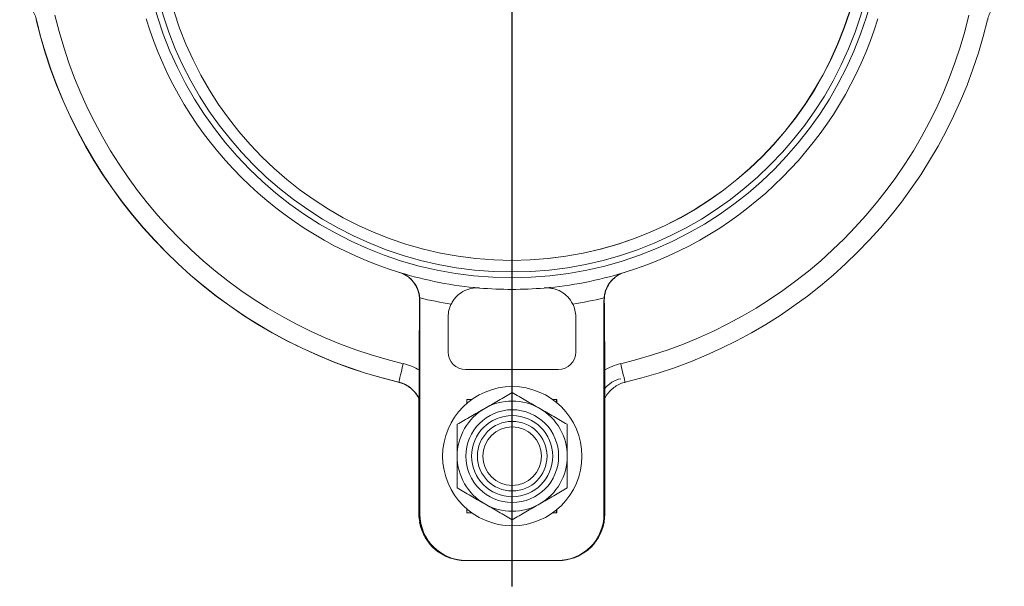
# Model space of a CAD drawing. Units: millimetres. Extents: x 115 to 638, y 50 to 555.
# Drawn here: x 439 to 609, y 323 to 421 of the extents above; entities that cross this region are included whole.
import ezdxf

# ---------------------------------------------------------------- set-up
doc = ezdxf.new("R2010")
doc.units = ezdxf.units.MM
doc.layers.add('FORMAT', color=7, linetype='Continuous')

# ---------------------------------------------------------------- blocks, each defined once
blk = doc.blocks.new('SW_CENTERMARKSYMBOL_0')
at = {"layer": 'FORMAT', "color": 0}
blk.add_line((0, -5), (0, -117.19), dxfattribs=at)

msp = doc.modelspace()

# ---------------------------------------------------------------- linework, layer by layer
at = {"color": 8, "linetype": 'Continuous', "lineweight": 0}
for p, q in [((508.04, 372.35), (508.09, 372.33)), ((539.83, 372.33), (539.89, 372.35)), ((507.97, 364.79), (507.97, 335.44)), ((539.96, 335.44), (539.96, 364.79)), ((504.4, 358.19), (504.4, 358.18)), ((507.93, 355.3), (507.93, 335.44)), ((507.93, 335.44), (507.92, 335.44)), ((507.97, 335.44), (508.09, 335.44)), ((539.83, 335.44), (539.96, 335.44)), ((508.09, 334.05), (508.04, 334.05))]:
    msp.add_line(p, q, dxfattribs=at)
at = {"color": 7, "linetype": 'Continuous', "lineweight": 15}
for p, q in [((508.09, 335.44), (508.09, 372.33)), ((539.83, 372.33), (539.83, 335.44)), ((512.96, 363.39), (512.96, 369.45)), ((534.96, 369.45), (534.96, 363.39)), ((507.97, 364.42), (507.97, 364.79)), ((507.97, 364.42), (507.97, 335.44)), ((539.96, 364.79), (539.96, 364.42)), ((539.96, 335.44), (539.96, 364.42)), ((531.96, 360.39), (515.96, 360.39)), ((507.92, 355.32), (507.92, 335.44)), ((516.21, 355.19), (517.02, 355.19)), ((516.21, 354.57), (516.21, 355.19)), ((531.01, 355.19), (531.71, 355.19)), ((531.67, 354.69), (531.67, 355.19)), ((531.71, 355.19), (531.71, 354.65)), ((516.21, 335.69), (516.21, 336.32)), ((531.67, 335.69), (531.67, 336.2)), ((531.71, 336.24), (531.71, 335.69)), ((507.97, 335.44), (507.97, 335.44)), ((517.02, 335.69), (516.21, 335.69)), ((531.71, 335.69), (531.01, 335.69)), ((539.96, 335.44), (539.96, 335.44)), ((515.92, 327.44), (515.97, 327.44)), ((516.1, 327.44), (515.97, 327.44)), ((531.83, 327.44), (516.1, 327.44)), ((531.96, 327.44), (531.83, 327.44))]:
    msp.add_line(p, q, dxfattribs=at)
at = {"color": 8, "linetype": 'Continuous', "lineweight": 0, "flags": 128}
for points in [[(505.21, 361.39), (505.04, 360.68), (504.89, 360.04), (504.75, 359.47), (504.64, 358.99), (504.55, 358.62), (504.49, 358.36), (504.46, 358.21), (504.45, 358.18)], [(543.48, 358.18), (543.47, 358.21), (543.44, 358.36), (543.37, 358.62), (543.29, 358.99), (543.17, 359.47), (543.04, 360.04), (542.88, 360.68), (542.72, 361.39)]]:
    msp.add_lwpolyline(points, dxfattribs=at)
at = {"color": 8, "linetype": 'Continuous', "lineweight": 0}
for centre, radius in [((523.96, 440.19), 64), ((523.96, 440.19), 63), ((524.01, 345.44), 6), ((524.01, 345.44), 5.04)]:
    msp.add_circle(centre, radius, dxfattribs=at)
at = {"color": 7, "linetype": 'Continuous', "lineweight": 15}
for centre, radius in [((523.96, 440.19), 61), ((524.01, 345.44), 12), ((524.01, 345.44), 8), ((524.01, 345.44), 7)]:
    msp.add_circle(centre, radius, dxfattribs=at)
for centre, radius, start, end in [((523.92, 440.19), 61, 270.0225, 0), ((523.92, 440.19), 84.3, 193.3846, 256.6154), ((523.96, 440.19), 84.3, 193.3846, 256.6154), ((523.96, 440.19), 66, 197.0728, 252.9272), ((523.96, 440.19), 66, 287.0728, 342.9272), ((523.96, 440.19), 84.3, 283.3846, 346.6154), ((523.96, 440.19), 66, 252.9272, 265.1523), ((523.96, 440.19), 66, 274.8477, 287.0728), ((523.96, 440.19), 66, 265.1523, 274.8477), ((517.96, 369.45), 5, 153.5665, 180), ((529.96, 369.45), 5, 0, 26.4335), ((515.96, 363.39), 3, 180, 270), ((531.96, 363.39), 3, 270, 360), ((524.01, 345.44), 9.5, 60, 120), ((524.01, 345.44), 9.5, 120, 180), ((524.01, 345.44), 9.5, 0, 60), ((524.01, 345.44), 9.5, 180, 240), ((524.01, 345.44), 9.5, 300, 0), ((524.01, 345.44), 9.5, 240, 300)]:
    msp.add_arc(centre, radius, start, end, dxfattribs=at)
at = {"color": 8, "linetype": 'Continuous', "lineweight": 0}
for centre, radius, start, end in [((523.96, 440.19), 81.01, 193.3846, 256.6154), ((523.96, 440.19), 81.01, 283.3846, 346.6154), ((523.92, 440.19), 84.29, 193.3846, 256.6154), ((523.96, 440.19), 69.32, 256.7525, 261.3064), ((523.96, 440.19), 69.32, 278.6936, 283.2475), ((543.85, 353.92), 5.01, 103.1354, 140.9245)]:
    msp.add_arc(centre, radius, start, end, dxfattribs=at)
at = {"color": 7, "linetype": 'Continuous', "lineweight": 15}
for centre, major_axis, ratio, start_param, end_param in [((508.12, 334.05), (0, 3.98), 0.052408, 0.854187, 1.238934), ((514.92, 335.44), (0, 8), 0.874929, 1.570796, 1.680539), ((514.97, 335.44), (0, 8), 0.874929, 1.570796, 1.680539), ((516.1, 335.44), (-8, 0), 0.999657, 0, 1.570796), ((531.83, 335.44), (8, 0), 0.999657, 4.712389, 6.283185), ((532.96, 335.44), (0, 8), 0.874929, 4.602646, 4.712389), ((515.92, 335.44), (-8, 0), 0.999657, 0.175415, 1.570796), ((515.97, 335.44), (-8, 0), 0.999657, 0.175415, 1.570796), ((531.96, 335.44), (8, 0), 0.999657, 4.712389, 6.107771)]:
    msp.add_ellipse(centre, major_axis=major_axis, ratio=ratio, start_param=start_param, end_param=end_param, dxfattribs=at)
at = {"color": 8, "linetype": 'Continuous', "lineweight": 0}
msp.add_ellipse((509.93, 335.44), major_axis=(0, 3), ratio=0.667048, start_param=1.570796, end_param=1.603946, dxfattribs=at)
at = {"color": 7, "linetype": 'Continuous', "lineweight": 15}
for points, knots in [([(439.08, 424.2), (439.14, 424.18), (439.51, 424.04), (440.14, 423.59), (440.89, 422.87), (441.47, 422.01), (441.82, 421.26), (441.91, 420.8), (441.93, 420.68)], [0, 0, 0, 0, 0.044248, 0.286822, 0.509365, 0.721072, 0.922916, 1, 1, 1, 1]), ([(606, 420.68), (606.03, 420.83), (606.13, 421.31), (606.48, 422.05), (607.03, 422.86), (607.73, 423.54), (608.36, 424), (608.76, 424.16), (608.87, 424.2)], [0, 0, 0, 0, 0.092833, 0.289497, 0.488659, 0.697113, 0.917745, 1, 1, 1, 1]), ([(508.04, 372.35), (508.04, 372.86), (507.97, 373.37), (507.74, 374.11), (507.64, 374.36), (507.41, 374.82), (507.27, 375.05), (506.97, 375.48), (506.79, 375.68), (506.42, 376.06), (506.21, 376.24), (505.78, 376.55), (505.54, 376.69), (505.06, 376.93), (504.81, 377.04), (504.54, 377.12)], [0, 0, 0, 0, 0.25, 0.25, 0.375, 0.375, 0.5, 0.5, 0.625, 0.625, 0.75, 0.75, 0.875, 0.875, 1, 1, 1, 1]), ([(508.08, 372.72), (508.04, 373.23), (507.93, 373.72), (507.56, 374.64), (507.31, 375.07), (506.7, 375.84), (506.35, 376.17), (505.74, 376.59), (505.52, 376.72), (505.06, 376.94), (504.83, 377.03), (504.59, 377.1)], [0, 0, 0, 0, 0.25, 0.25, 0.5, 0.5, 0.75, 0.75, 0.875, 0.875, 1, 1, 1, 1]), ([(543.34, 377.1), (542.85, 376.95), (542.4, 376.74), (541.58, 376.17), (541.22, 375.84), (540.61, 375.07), (540.37, 374.65), (540.09, 373.96), (540.02, 373.71), (539.91, 373.23), (539.87, 372.98), (539.85, 372.72)], [0, 0, 0, 0, 0.25, 0.25, 0.5, 0.5, 0.75, 0.75, 0.875, 0.875, 1, 1, 1, 1]), ([(543.38, 377.12), (542.86, 376.96), (542.38, 376.71), (541.72, 376.24), (541.51, 376.06), (541.14, 375.69), (540.96, 375.48), (540.5, 374.83), (540.27, 374.37), (539.96, 373.37), (539.88, 372.86), (539.89, 372.35)], [0, 0, 0, 0, 0.25, 0.25, 0.375, 0.375, 0.5, 0.5, 0.75, 0.75, 1, 1, 1, 1]), ([(518.39, 374.43), (517.88, 374.47), (517.38, 374.44), (516.4, 374.22), (515.94, 374.05), (515.08, 373.57), (514.7, 373.27), (514.18, 372.73), (514.02, 372.53), (513.73, 372.12), (513.6, 371.9), (513.49, 371.67)], [0, 0, 0, 0, 0.25, 0.25, 0.5, 0.5, 0.75, 0.75, 0.875, 0.875, 1, 1, 1, 1]), ([(534.44, 371.67), (534.21, 372.13), (533.92, 372.54), (533.23, 373.26), (532.84, 373.56), (531.99, 374.05), (531.53, 374.22), (530.8, 374.38), (530.55, 374.42), (530.05, 374.45), (529.8, 374.45), (529.54, 374.43)], [0, 0, 0, 0, 0.25, 0.25, 0.5, 0.5, 0.75, 0.75, 0.875, 0.875, 1, 1, 1, 1]), ([(504.39, 358.17), (504.62, 358.11), (505.16, 357.98), (505.94, 357.57), (506.73, 356.99), (507.38, 356.27), (507.8, 355.65), (507.94, 355.28), (507.97, 355.2)], [0, 0, 0, 0, 0.132482, 0.320766, 0.518415, 0.723061, 0.940877, 1, 1, 1, 1]), ([(504.44, 358.16), (504.6, 358.13), (505.07, 358.03), (505.82, 357.68), (506.63, 357.13), (507.31, 356.43), (507.77, 355.8), (507.92, 355.4), (507.97, 355.29)], [0, 0, 0, 0, 0.092833, 0.289496, 0.488659, 0.697113, 0.917745, 1, 1, 1, 1]), ([(539.96, 355.31), (539.98, 355.37), (540.12, 355.75), (540.57, 356.37), (541.29, 357.13), (542.15, 357.7), (542.9, 358.05), (543.35, 358.14), (543.48, 358.16)], [0, 0, 0, 0, 0.044248, 0.286821, 0.509366, 0.721072, 0.922916, 1, 1, 1, 1]), ([(519.26, 353.67), (519.66, 353.9), (520.07, 354.14), (520.87, 354.6), (521.27, 354.83), (522.45, 355.52), (523.24, 355.97), (524.01, 356.41)], [0, 0, 0, 0, 0.25, 0.25, 0.5, 0.5, 1, 1, 1, 1]), ([(524.01, 356.41), (524.79, 355.97), (525.57, 355.51), (527.15, 354.6), (527.95, 354.14), (528.76, 353.67)], [0, 0, 0, 0, 0.5, 0.5, 1, 1, 1, 1]), ([(514.51, 350.93), (515.29, 351.38), (516.07, 351.83), (517.65, 352.74), (518.45, 353.2), (519.26, 353.67)], [0, 0, 0, 0, 0.5, 0.5, 1, 1, 1, 1]), ([(528.76, 353.67), (529.16, 353.44), (529.57, 353.21), (530.37, 352.74), (530.77, 352.51), (531.95, 351.83), (532.74, 351.38), (533.51, 350.93)], [0, 0, 0, 0, 0.25, 0.25, 0.5, 0.5, 1, 1, 1, 1]), ([(514.51, 350.93), (514.51, 350.04), (514.51, 349.12), (514.51, 347.29), (514.51, 346.37), (514.51, 345.44)], [0, 0, 0, 0, 0.5, 0.5, 1, 1, 1, 1]), ([(533.51, 350.93), (533.51, 350.04), (533.51, 349.12), (533.51, 347.29), (533.51, 346.37), (533.51, 345.44)], [0, 0, 0, 0, 0.5, 0.5, 1, 1, 1, 1]), ([(514.51, 345.44), (514.51, 344.98), (514.51, 344.52), (514.51, 343.58), (514.51, 343.12), (514.51, 341.75), (514.51, 340.85), (514.51, 339.96)], [0, 0, 0, 0, 0.25, 0.25, 0.5, 0.5, 1, 1, 1, 1]), ([(533.51, 345.44), (533.51, 344.98), (533.51, 344.52), (533.51, 343.58), (533.51, 343.12), (533.51, 341.75), (533.51, 340.85), (533.51, 339.96)], [0, 0, 0, 0, 0.25, 0.25, 0.5, 0.5, 1, 1, 1, 1]), ([(519.26, 337.22), (518.86, 337.45), (518.45, 337.68), (517.65, 338.15), (517.25, 338.38), (516.07, 339.06), (515.29, 339.51), (514.51, 339.96)], [0, 0, 0, 0, 0.25, 0.25, 0.5, 0.5, 1, 1, 1, 1]), ([(533.51, 339.96), (532.73, 339.51), (531.95, 339.06), (530.37, 338.15), (529.57, 337.68), (528.76, 337.22)], [0, 0, 0, 0, 0.5, 0.5, 1, 1, 1, 1]), ([(524.01, 334.48), (523.23, 334.92), (522.45, 335.38), (520.87, 336.29), (520.07, 336.75), (519.26, 337.22)], [0, 0, 0, 0, 0.5, 0.5, 1, 1, 1, 1]), ([(528.76, 337.22), (528.36, 336.98), (527.95, 336.75), (527.15, 336.29), (526.75, 336.06), (525.57, 335.37), (524.79, 334.92), (524.01, 334.48)], [0, 0, 0, 0, 0.25, 0.25, 0.5, 0.5, 1, 1, 1, 1])]:
    msp.add_open_spline(points, degree=3, knots=knots, dxfattribs=at)
for points in [[(507.97, 364.79), (507.99, 367.31), (508.02, 369.83), (508.04, 372.35)], [(508.08, 372.72), (508.09, 372.59), (508.09, 372.46), (508.09, 372.33)], [(539.83, 372.33), (539.83, 372.46), (539.84, 372.59), (539.85, 372.72)], [(539.89, 372.35), (539.91, 369.83), (539.93, 367.31), (539.96, 364.79)], [(507.93, 335.35), (507.92, 335.09), (507.93, 334.83), (507.96, 334.57)], [(508.01, 334.57), (508.03, 334.4), (508.06, 334.22), (508.09, 334.05)], [(539.84, 334.05), (539.87, 334.22), (539.9, 334.4), (539.92, 334.57)]]:
    msp.add_open_spline(points, degree=3, dxfattribs=at)
at = {"color": 8, "linetype": 'Continuous', "lineweight": 0}
msp.add_open_spline([(505.21, 361.39), (506.21, 361.15), (507.15, 360.77), (508.04, 360.27)], degree=3, dxfattribs=at)
for points, knots in [([(539.89, 360.27), (540.33, 360.52), (540.79, 360.74), (541.73, 361.11), (542.22, 361.27), (542.72, 361.39)], [0, 0, 0, 0, 0.5, 0.5, 1, 1, 1, 1]), ([(506.83, 356.87), (507.27, 356.42), (507.77, 355.89), (507.94, 355.26), (507.97, 355.17)], [0, 0, 0, 0, 0.850883, 1, 1, 1, 1])]:
    msp.add_open_spline(points, degree=3, knots=knots, dxfattribs=at)

# ---------------------------------------------------------------- block references
at = {"layer": 'FORMAT', "color": 7}
msp.add_blockref('SW_CENTERMARKSYMBOL_0', (523.92, 440.19), dxfattribs=at)

doc.saveas('drawing.dxf')
